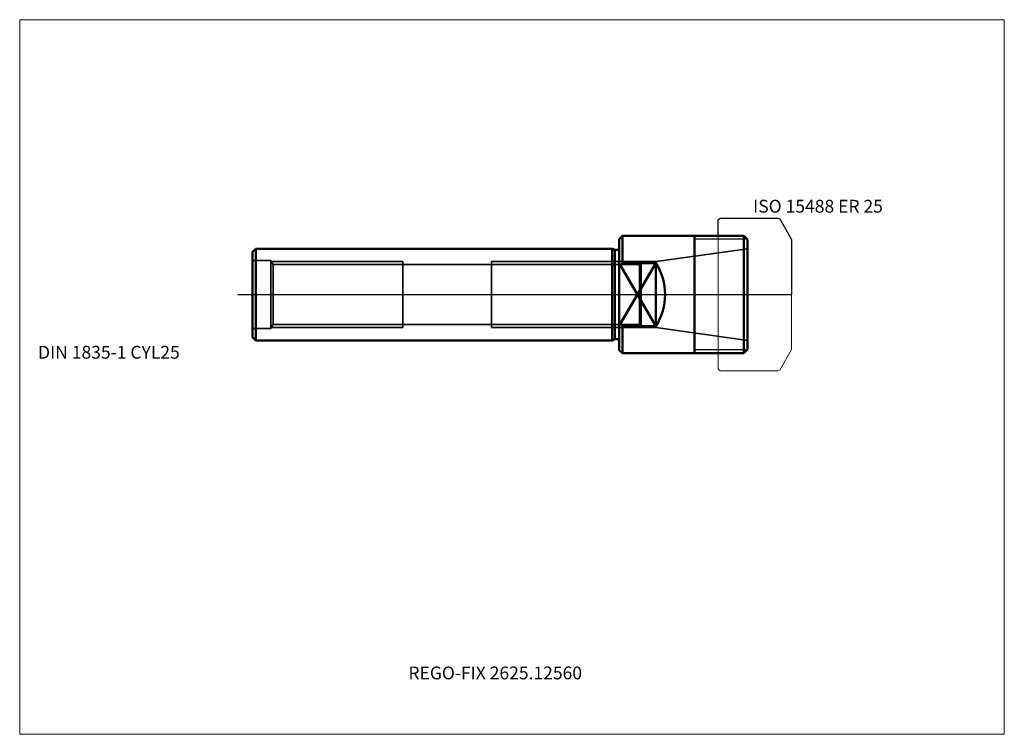
# Model space of a CAD drawing. Units: millimetres. Extents: x -164 to 105, y -120 to 75.
import ezdxf
from ezdxf.lldxf.tags import DXFTag

# ---------------------------------------------------------------- set-up
doc = ezdxf.new("R2010")
doc.units = ezdxf.units.MM
for name, color, linetype, lineweight in [('1', 4, 'Continuous', 50), ('11', 4, 'Continuous', 25), ('3', 1, 'Dashed_narrow', 35), ('RFCOMP01', 3, 'Long_dashed_dotted_narrow', 18), ('SK1', 4, 'Continuous', 50), ('SK3', 1, 'Dashed_narrow', 35), ('SK4', 2, 'Long_dashed_dotted_narrow', 25)]:
    doc.layers.add(name, color=color, linetype=linetype, lineweight=lineweight)
for name, color, linetype, lineweight, plot in [('4', 2, 'Long_dashed_dotted_narrow', 25, False), ('INFMAINVIEW', 9, 'Continuous', 18, False), ('INFTOTAL', 9, 'Continuous', 18, False), ('NOCUT', 7, 'Continuous', 25, False)]:
    doc.layers.add(name, color=color, linetype=linetype, lineweight=lineweight, plot=plot)
doc.layers.add('SK6', color=5, linetype='Continuous')
doc.styles.add('SEACAD_Monospac821_BT', font='txt')
tags = doc.linetypes.add('Dashed_narrow', pattern=[9.525, 6.35, -3.175]).pattern_tags.tags
tags[6:7] = [DXFTag(74, 4), DXFTag(75, 0), DXFTag(340, '0'), DXFTag(46, 0.0), DXFTag(50, 0.0), DXFTag(44, 0.0), DXFTag(45, 0.0)]
tags[4:5] = [DXFTag(74, 4), DXFTag(75, 0), DXFTag(340, '0'), DXFTag(46, 0.0), DXFTag(50, 0.0), DXFTag(44, 0.0), DXFTag(45, 0.0)]
tags = doc.linetypes.add('Long_dashed_dotted_narrow', pattern=[28.575, 19.05, -3.175, 3.175, -3.175]).pattern_tags.tags
tags[10:11] = [DXFTag(74, 4), DXFTag(75, 0), DXFTag(340, '0'), DXFTag(46, 0.0), DXFTag(50, 0.0), DXFTag(44, 0.0), DXFTag(45, 0.0)]
tags[8:9] = [DXFTag(74, 4), DXFTag(75, 0), DXFTag(340, '0'), DXFTag(46, 0.0), DXFTag(50, 0.0), DXFTag(44, 0.0), DXFTag(45, 0.0)]
tags[6:7] = [DXFTag(74, 4), DXFTag(75, 0), DXFTag(340, '0'), DXFTag(46, 0.0), DXFTag(50, 0.0), DXFTag(44, 0.0), DXFTag(45, 0.0)]
tags[4:5] = [DXFTag(74, 4), DXFTag(75, 0), DXFTag(340, '0'), DXFTag(46, 0.0), DXFTag(50, 0.0), DXFTag(44, 0.0), DXFTag(45, 0.0)]

msp = doc.modelspace()

# ---------------------------------------------------------------- linework, layer by layer
at = {"layer": '1'}
for p, q in [((0.85, 16), (0, 15.15)), ((0, -15.15), (0, 15.15)), ((0.85, 8.59), (0.85, 16)), ((20.5, 16), (0.85, 16)), ((34, 16), (20.5, 16)), ((20.5, 16), (20.5, -16)), ((34, -16), (34, 16)), ((35, 15), (34, 16)), ((35, -15), (35, 15)), ((0, 7.4), (0.85, 8.59)), ((10, 8.59), (0.38, -7.93)), ((0.85, 8.59), (10, 8.59)), ((10, 8.59), (10, -8.59)), ((10, -8.59), (0.38, 7.93)), ((0, -7.4), (0.85, -8.59)), ((0.85, -8.59), (10, -8.59)), ((0.85, -16), (0.85, -8.59)), ((0, -15.15), (0.85, -16)), ((0.85, -16), (20.5, -16)), ((20.5, -16), (34, -16)), ((34, -16), (35, -15))]:
    msp.add_line(p, q, dxfattribs=at)
msp.add_arc((-3.5, 0), 16, 327.5373, 32.4627, dxfattribs=at)
at = {"layer": '11'}
for p, q in [((34.92, 15.08), (20.5, 15.08)), ((34.92, -15.08), (20.5, -15.08))]:
    msp.add_line(p, q, dxfattribs=at)
at = {"layer": '3'}
for p, q in [((10.1, 9), (35, 12.5)), ((-94.86, 9), (-59, 9)), ((5.53, 8.19), (-94.39, 8.19)), ((-59, 9), (-59, -9)), ((-34.8, 9), (-34.8, -9)), ((-34.8, 9), (6, 9)), ((6, 9), (5.53, 8.19)), ((5.53, -8.19), (5.53, 8.19)), ((6, -9), (6, 9)), ((10.1, 9), (6, 9)), ((10.1, 9), (10.1, -9)), ((-94.86, -9), (-59, -9)), ((-94.39, -8.19), (5.53, -8.19)), ((-34.8, -9), (6, -9)), ((5.53, -8.19), (6, -9)), ((6, -9), (10.1, -9)), ((10.1, -9), (35, -12.5))]:
    msp.add_line(p, q, dxfattribs=at)
msp.add_open_spline([(0, -3.71), (0, -3.71), (0, -3.7), (0, -3.69)], degree=3, dxfattribs=at)
at = {"layer": '4'}
msp.add_line((0, 0), (35, 0), dxfattribs=at)
at = {"layer": 'INFMAINVIEW'}
for p, q in [((-163.5, 75), (105, 75)), ((-163.5, -120), (-163.5, 75)), ((105, 75), (105, -120)), ((105, -120), (-163.5, -120))]:
    msp.add_line(p, q, dxfattribs=at)
at = {"layer": 'INFTOTAL'}
for p, q in [((-163.5, 75), (105, 75)), ((-163.5, -120), (-163.5, 75)), ((105, 75), (105, -120)), ((105, -120), (-163.5, -120))]:
    msp.add_line(p, q, dxfattribs=at)
at = {"layer": 'NOCUT'}
for p, q in [((27, 20.35), (27.5, 20.85)), ((27, 16), (27, 20.35)), ((27.5, 20.85), (43.36, 20.85)), ((43.36, 20.85), (43.76, 20.62)), ((43.76, 20.62), (47, 15)), ((0.85, 16), (0, 15.15)), ((0, 0), (0, 15.15)), ((20.5, 16), (0.85, 16)), ((27, 16), (20.5, 16)), ((47, 15), (47, 0)), ((0, 0), (47, 0))]:
    msp.add_line(p, q, dxfattribs=at)
at = {"layer": 'RFCOMP01'}
for p, q in [((27, 20.35), (27.5, 20.85)), ((27, -20.35), (27, 20.35)), ((27.5, 20.85), (43.36, 20.85)), ((43.36, 20.85), (43.76, 20.62)), ((43.76, 20.62), (47, 15)), ((47, 15), (47, -15)), ((43.76, -20.62), (47, -15)), ((27, -20.35), (27.5, -20.85)), ((27.5, -20.85), (43.36, -20.85)), ((43.36, -20.85), (43.76, -20.62))]:
    msp.add_line(p, q, dxfattribs=at)
at = {"layer": 'SK1'}
for p, q in [((-100, 11.65), (-99.15, 12.5)), ((-100, 11.65), (-100, -11.65)), ((-99.15, -12.5), (-99.15, 12.5)), ((-1.94, 12.5), (-99.15, 12.5)), ((-1.94, -12.5), (-1.94, 12.5)), ((-1.19, 12.2), (-1.94, 12.5)), ((-1.19, 12.2), (0, 12.2)), ((-1.19, -12.2), (-1.19, 12.2)), ((-100, -11.65), (-99.15, -12.5)), ((-99.15, -12.5), (-1.94, -12.5)), ((-1.94, -12.5), (-1.19, -12.2)), ((-1.19, -12.2), (0, -12.2))]:
    msp.add_line(p, q, dxfattribs=at)
at = {"layer": 'SK3'}
for p, q in [((-95, 9.25), (-100, 9.25)), ((-95, -9.25), (-95, 9.25)), ((-94.39, 8.19), (-95, 9.25)), ((-94.39, -8.19), (-94.39, 8.19)), ((-100, -9.25), (-95, -9.25)), ((-95, -9.25), (-94.39, -8.19))]:
    msp.add_line(p, q, dxfattribs=at)
at = {"layer": 'SK4'}
msp.add_line((-104, 0), (39, 0), dxfattribs=at)

# ---------------------------------------------------------------- texts
at = {"layer": 'SK6', "style": 'SEACAD_Monospac821_BT'}
for s, p in [('ISO 15488 ER 25', (36.5, 22.35)), ('DIN 1835-1 CYL25', (-158.5, -17.5)), ('REGO-FIX 2625.12560', (-57.5, -105))]:
    msp.add_text(s, height=3.5, dxfattribs=at).set_placement(p)

doc.saveas('drawing.dxf')
